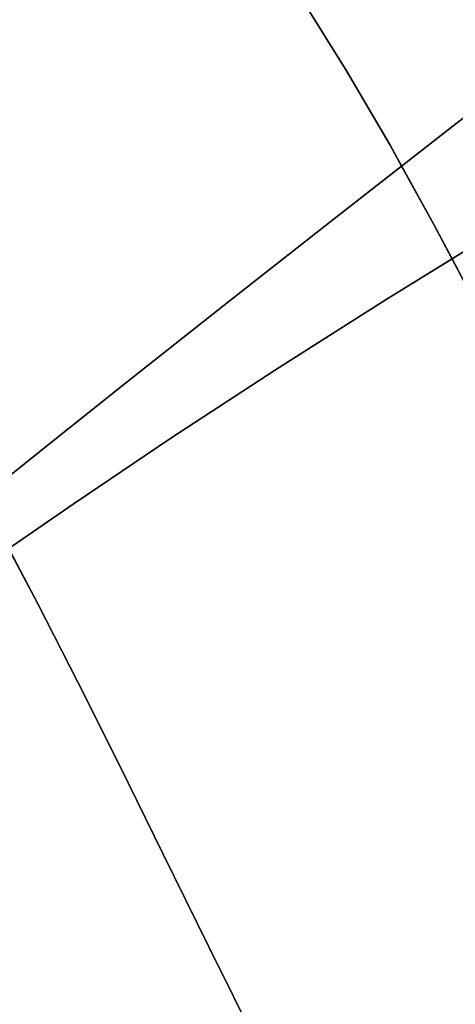
# Model space of a CAD drawing. Extents: x -427 to 432, y -387 to 463.
# Drawn here: x 112 to 127, y 77 to 111 of the extents above; entities that cross this region are included whole.
import ezdxf

# ---------------------------------------------------------------- set-up
doc = ezdxf.new("R2010")
doc.units = 0
doc.layers.add('BAUMSCHEIBEN', color=4, linetype='CONTINUOUS')

msp = doc.modelspace()

# ---------------------------------------------------------------- linework, layer by layer
at = {"layer": 'BAUMSCHEIBEN', "color": 0}
for points in [[(97.537485, 141.178612, 418.846264), (100.091311, 138.641359, 418.846264), (102.348525, 136.242631, 418.846264), (104.369634, 133.951316, 418.846264), (106.215142, 131.736303, 418.846264), (107.945553, 129.566479, 418.846264), (109.621373, 127.410731, 418.846264), (111.303105, 125.237947, 418.846264), (113.051254, 123.017015, 418.846264), (114.926326, 120.716823, 418.846264), (116.988824, 118.306257, 418.846264), (118.674242, 116.279879, 418.846264), (120.294905, 114.117717, 418.846264), (121.868833, 111.811589, 418.846264), (123.414046, 109.353312, 418.846264), (124.948565, 106.734701, 418.846264), (126.490409, 103.947574, 418.846264), (128.057599, 100.983747, 418.846264)], [(85.8401, 125.771958, 418.846264), (88.074697, 123.551861, 418.846264), (90.04976, 121.452974, 418.846264), (91.818231, 119.448074, 418.846264), (93.43305, 117.509938, 418.846264), (94.94716, 115.611341, 418.846264), (96.413502, 113.725062, 418.846264), (97.885017, 111.823876, 418.846264), (99.414648, 109.880561, 418.846264), (101.055336, 107.867892, 418.846264), (102.860022, 105.758647, 418.846264), (104.334763, 103.985566, 418.846264), (105.752843, 102.093675, 418.846264), (107.13003, 100.075813, 418.846264), (108.482091, 97.92482, 418.846264), (109.824795, 95.633535, 418.846264), (111.173908, 93.194799, 418.846264), (112.5452, 90.601451, 418.846264), (113.954437, 87.846329, 418.846264), (115.417387, 84.922275, 418.846264), (116.949818, 81.822127, 418.846264), (118.567497, 78.538725, 418.846264), (120.286193, 75.064909, 418.846264)], [(109.72554, 93.643336, 518.846264), (112.564307, 95.918143, 518.846264), (115.691007, 98.4069, 518.846264), (119.109194, 101.109956, 518.846264), (122.822424, 104.02766, 518.846264), (125.352968, 106.003678, 518.846264), (124.948565, 106.734701, 518.846264), (123.414046, 109.353312, 518.846264), (121.868833, 111.811589, 518.846264)], [(109.72554, 93.643336, 518.846264), (112.564307, 95.918143, 518.846264), (115.691007, 98.4069, 518.846264), (119.109194, 101.109956, 518.846264), (122.822424, 104.02766, 518.846264), (126.834252, 107.160363, 518.846264), (131.148233, 110.508413, 518.846264)], [(131.148233, 110.508413, 468.846264), (126.834252, 107.160363, 468.846264), (122.822424, 104.02766, 468.846264), (119.109194, 101.109956, 468.846264), (115.691007, 98.4069, 468.846264), (112.564307, 95.918143, 468.846264), (109.72554, 93.643336, 468.846264)], [(109.72554, 93.643336, 518.846264), (112.564307, 95.918143, 518.846264), (115.691007, 98.4069, 518.846264), (119.109194, 101.109956, 518.846264), (122.822424, 104.02766, 518.846264), (126.834252, 107.160363, 518.846264), (131.148233, 110.508413, 518.846264)], [(131.148233, 110.508413, 468.846264), (126.834252, 107.160363, 468.846264), (122.822424, 104.02766, 468.846264), (119.109194, 101.109956, 468.846264), (115.691007, 98.4069, 468.846264), (112.564307, 95.918143, 468.846264), (109.72554, 93.643336, 468.846264)], [(109.72554, 93.643336, 518.846264), (112.564307, 95.918143, 518.846264), (115.691007, 98.4069, 518.846264), (119.109194, 101.109956, 518.846264), (122.822424, 104.02766, 518.846264), (126.834252, 107.160363, 518.846264), (131.148233, 110.508413, 518.846264)], [(131.148233, 110.508413, 468.846264), (126.834252, 107.160363, 468.846264), (122.822424, 104.02766, 468.846264), (119.109194, 101.109956, 468.846264), (115.691007, 98.4069, 468.846264), (112.564307, 95.918143, 468.846264), (109.72554, 93.643336, 468.846264)], [(109.72554, 93.643336, 518.846264), (112.564307, 95.918143, 518.846264), (115.691007, 98.4069, 518.846264), (119.109194, 101.109956, 518.846264), (122.822424, 104.02766, 518.846264), (126.834252, 107.160363, 518.846264), (131.148233, 110.508413, 518.846264)], [(131.148233, 110.508413, 468.846264), (126.834252, 107.160363, 468.846264), (122.822424, 104.02766, 468.846264), (119.109194, 101.109956, 468.846264), (115.691007, 98.4069, 468.846264), (112.564307, 95.918143, 468.846264), (109.72554, 93.643336, 468.846264)], [(109.72554, 93.643336, 518.846264), (112.564307, 95.918143, 518.846264), (115.691007, 98.4069, 518.846264), (119.109194, 101.109956, 518.846264), (122.822424, 104.02766, 518.846264), (126.834252, 107.160363, 518.846264), (131.148233, 110.508413, 518.846264)], [(131.148233, 110.508413, 468.846264), (126.834252, 107.160363, 468.846264), (122.822424, 104.02766, 468.846264), (119.109194, 101.109956, 468.846264), (115.691007, 98.4069, 468.846264), (112.564307, 95.918143, 468.846264), (109.72554, 93.643336, 468.846264)], [(109.72554, 93.643336, 518.846264), (112.564307, 95.918143, 518.846264), (115.691007, 98.4069, 518.846264), (119.109194, 101.109956, 518.846264), (122.822424, 104.02766, 518.846264), (126.834252, 107.160363, 518.846264), (131.148233, 110.508413, 518.846264)], [(131.148233, 110.508413, 468.846264), (126.834252, 107.160363, 468.846264), (122.822424, 104.02766, 468.846264), (119.109194, 101.109956, 468.846264), (115.691007, 98.4069, 468.846264), (112.564307, 95.918143, 468.846264), (109.72554, 93.643336, 468.846264)], [(109.72554, 93.643336, 518.846264), (112.564307, 95.918143, 518.846264), (115.691007, 98.4069, 518.846264), (119.109194, 101.109956, 518.846264), (122.822424, 104.02766, 518.846264), (126.834252, 107.160363, 518.846264), (131.148233, 110.508413, 518.846264)], [(131.148233, 110.508413, 468.846264), (126.834252, 107.160363, 468.846264), (122.822424, 104.02766, 468.846264), (119.109194, 101.109956, 468.846264), (115.691007, 98.4069, 468.846264), (112.564307, 95.918143, 468.846264), (109.72554, 93.643336, 468.846264)], [(109.72554, 93.643336, 518.846264), (112.564307, 95.918143, 518.846264), (115.691007, 98.4069, 518.846264), (119.109194, 101.109956, 518.846264), (122.822424, 104.02766, 518.846264), (126.834252, 107.160363, 518.846264), (131.148233, 110.508413, 518.846264)], [(131.148233, 110.508413, 468.846264), (126.834252, 107.160363, 468.846264), (122.822424, 104.02766, 468.846264), (119.109194, 101.109956, 468.846264), (115.691007, 98.4069, 468.846264), (112.564307, 95.918143, 468.846264), (109.72554, 93.643336, 468.846264)], [(109.72554, 93.643336, 518.846264), (112.564307, 95.918143, 518.846264), (115.691007, 98.4069, 518.846264), (119.109194, 101.109956, 518.846264), (122.822424, 104.02766, 518.846264), (126.834252, 107.160363, 518.846264), (131.148233, 110.508413, 518.846264)], [(131.148233, 110.508413, 468.846264), (126.834252, 107.160363, 468.846264), (122.822424, 104.02766, 468.846264), (119.109194, 101.109956, 468.846264), (115.691007, 98.4069, 468.846264), (112.564307, 95.918143, 468.846264), (109.72554, 93.643336, 468.846264)], [(109.72554, 93.643336, 518.846264), (112.564307, 95.918143, 518.846264), (115.691007, 98.4069, 518.846264), (119.109194, 101.109956, 518.846264), (122.822424, 104.02766, 518.846264), (126.834252, 107.160363, 518.846264), (131.148233, 110.508413, 518.846264)], [(131.148233, 110.508413, 468.846264), (126.834252, 107.160363, 468.846264), (122.822424, 104.02766, 468.846264), (119.109194, 101.109956, 468.846264), (115.691007, 98.4069, 468.846264), (112.564307, 95.918143, 468.846264), (109.72554, 93.643336, 468.846264)], [(109.72554, 93.643336, 518.846264), (112.564307, 95.918143, 518.846264), (115.691007, 98.4069, 518.846264), (119.109194, 101.109956, 518.846264), (122.822424, 104.02766, 518.846264), (126.834252, 107.160363, 518.846264), (131.148233, 110.508413, 518.846264)], [(131.148233, 110.508413, 468.846264), (126.834252, 107.160363, 468.846264), (122.822424, 104.02766, 468.846264), (119.109194, 101.109956, 468.846264), (115.691007, 98.4069, 468.846264), (112.564307, 95.918143, 468.846264), (109.72554, 93.643336, 468.846264)], [(109.72554, 93.643336, 518.846264), (112.564307, 95.918143, 518.846264), (115.691007, 98.4069, 518.846264), (119.109194, 101.109956, 518.846264), (122.822424, 104.02766, 518.846264), (126.834252, 107.160363, 518.846264), (131.148233, 110.508413, 518.846264)], [(131.148233, 110.508413, 468.846264), (126.834252, 107.160363, 468.846264), (122.822424, 104.02766, 468.846264), (119.109194, 101.109956, 468.846264), (115.691007, 98.4069, 468.846264), (112.564307, 95.918143, 468.846264), (109.72554, 93.643336, 468.846264)], [(110.577581, 91.90232, 468.846264), (113.786367, 94.111157, 468.846264), (117.233473, 96.425418, 468.846264), (120.910046, 98.828865, 468.846264), (124.807235, 101.30526, 468.846264), (127.130313, 102.737404, 468.846264), (126.490409, 103.947574, 468.846264), (125.352968, 106.003678, 468.846264), (122.822424, 104.02766, 468.846264), (119.109194, 101.109956, 468.846264), (115.691007, 98.4069, 468.846264), (112.564307, 95.918143, 468.846264), (109.72554, 93.643336, 468.846264)], [(128.916188, 103.838369, 518.846264), (124.807235, 101.30526, 518.846264), (120.910046, 98.828865, 518.846264), (117.233473, 96.425418, 518.846264), (113.786367, 94.111157, 518.846264), (110.577581, 91.90232, 518.846264)], [(110.577581, 91.90232, 468.846264), (113.786367, 94.111157, 468.846264), (117.233473, 96.425418, 468.846264), (120.910046, 98.828865, 468.846264), (124.807235, 101.30526, 468.846264), (128.916188, 103.838369, 468.846264)], [(128.916188, 103.838369, 518.846264), (124.807235, 101.30526, 518.846264), (120.910046, 98.828865, 518.846264), (117.233473, 96.425418, 518.846264), (113.786367, 94.111157, 518.846264), (110.577581, 91.90232, 518.846264)], [(110.577581, 91.90232, 468.846264), (113.786367, 94.111157, 468.846264), (117.233473, 96.425418, 468.846264), (120.910046, 98.828865, 468.846264), (124.807235, 101.30526, 468.846264), (128.916188, 103.838369, 468.846264)], [(128.916188, 103.838369, 518.846264), (124.807235, 101.30526, 518.846264), (120.910046, 98.828865, 518.846264), (117.233473, 96.425418, 518.846264), (113.786367, 94.111157, 518.846264), (110.577581, 91.90232, 518.846264)], [(110.577581, 91.90232, 468.846264), (113.786367, 94.111157, 468.846264), (117.233473, 96.425418, 468.846264), (120.910046, 98.828865, 468.846264), (124.807235, 101.30526, 468.846264), (128.916188, 103.838369, 468.846264)], [(128.916188, 103.838369, 518.846264), (124.807235, 101.30526, 518.846264), (120.910046, 98.828865, 518.846264), (117.233473, 96.425418, 518.846264), (113.786367, 94.111157, 518.846264), (110.577581, 91.90232, 518.846264)], [(110.577581, 91.90232, 468.846264), (113.786367, 94.111157, 468.846264), (117.233473, 96.425418, 468.846264), (120.910046, 98.828865, 468.846264), (124.807235, 101.30526, 468.846264), (128.916188, 103.838369, 468.846264)], [(128.916188, 103.838369, 518.846264), (124.807235, 101.30526, 518.846264), (120.910046, 98.828865, 518.846264), (117.233473, 96.425418, 518.846264), (113.786367, 94.111157, 518.846264), (110.577581, 91.90232, 518.846264)], [(110.577581, 91.90232, 468.846264), (113.786367, 94.111157, 468.846264), (117.233473, 96.425418, 468.846264), (120.910046, 98.828865, 468.846264), (124.807235, 101.30526, 468.846264), (128.916188, 103.838369, 468.846264)], [(128.916188, 103.838369, 518.846264), (124.807235, 101.30526, 518.846264), (120.910046, 98.828865, 518.846264), (117.233473, 96.425418, 518.846264), (113.786367, 94.111157, 518.846264), (110.577581, 91.90232, 518.846264)], [(110.577581, 91.90232, 468.846264), (113.786367, 94.111157, 468.846264), (117.233473, 96.425418, 468.846264), (120.910046, 98.828865, 468.846264), (124.807235, 101.30526, 468.846264), (128.916188, 103.838369, 468.846264)], [(128.916188, 103.838369, 518.846264), (124.807235, 101.30526, 518.846264), (120.910046, 98.828865, 518.846264), (117.233473, 96.425418, 518.846264), (113.786367, 94.111157, 518.846264), (110.577581, 91.90232, 518.846264)], [(110.577581, 91.90232, 468.846264), (113.786367, 94.111157, 468.846264), (117.233473, 96.425418, 468.846264), (120.910046, 98.828865, 468.846264), (124.807235, 101.30526, 468.846264), (128.916188, 103.838369, 468.846264)], [(128.916188, 103.838369, 518.846264), (124.807235, 101.30526, 518.846264), (120.910046, 98.828865, 518.846264), (117.233473, 96.425418, 518.846264), (113.786367, 94.111157, 518.846264), (110.577581, 91.90232, 518.846264)], [(110.577581, 91.90232, 468.846264), (113.786367, 94.111157, 468.846264), (117.233473, 96.425418, 468.846264), (120.910046, 98.828865, 468.846264), (124.807235, 101.30526, 468.846264), (128.916188, 103.838369, 468.846264)], [(128.916188, 103.838369, 518.846264), (124.807235, 101.30526, 518.846264), (120.910046, 98.828865, 518.846264), (117.233473, 96.425418, 518.846264), (113.786367, 94.111157, 518.846264), (110.577581, 91.90232, 518.846264)], [(110.577581, 91.90232, 468.846264), (113.786367, 94.111157, 468.846264), (117.233473, 96.425418, 468.846264), (120.910046, 98.828865, 468.846264), (124.807235, 101.30526, 468.846264), (128.916188, 103.838369, 468.846264)], [(128.916188, 103.838369, 518.846264), (124.807235, 101.30526, 518.846264), (120.910046, 98.828865, 518.846264), (117.233473, 96.425418, 518.846264), (113.786367, 94.111157, 518.846264), (110.577581, 91.90232, 518.846264)], [(110.577581, 91.90232, 468.846264), (113.786367, 94.111157, 468.846264), (117.233473, 96.425418, 468.846264), (120.910046, 98.828865, 468.846264), (124.807235, 101.30526, 468.846264), (128.916188, 103.838369, 468.846264)], [(128.916188, 103.838369, 518.846264), (124.807235, 101.30526, 518.846264), (120.910046, 98.828865, 518.846264), (117.233473, 96.425418, 518.846264), (113.786367, 94.111157, 518.846264), (110.577581, 91.90232, 518.846264)], [(110.577581, 91.90232, 468.846264), (113.786367, 94.111157, 468.846264), (117.233473, 96.425418, 468.846264), (120.910046, 98.828865, 468.846264), (124.807235, 101.30526, 468.846264), (128.916188, 103.838369, 468.846264)], [(128.916188, 103.838369, 518.846264), (124.807235, 101.30526, 518.846264), (120.910046, 98.828865, 518.846264), (117.233473, 96.425418, 518.846264), (113.786367, 94.111157, 518.846264), (110.577581, 91.90232, 518.846264)], [(110.577581, 91.90232, 468.846264), (113.786367, 94.111157, 468.846264), (117.233473, 96.425418, 468.846264), (120.910046, 98.828865, 468.846264), (124.807235, 101.30526, 468.846264), (128.916188, 103.838369, 468.846264)], [(128.057599, 100.983747, 518.846264), (127.130313, 102.737404, 518.846264), (124.807235, 101.30526, 518.846264), (120.910046, 98.828865, 518.846264), (117.233473, 96.425418, 518.846264), (113.786367, 94.111157, 518.846264), (110.577581, 91.90232, 518.846264)], [(120.286193, 75.064909, 518.846264), (118.567497, 78.538725, 518.846264), (116.949818, 81.822127, 518.846264), (115.417387, 84.922275, 518.846264), (113.954437, 87.846329, 518.846264), (112.5452, 90.601451, 518.846264), (111.515823, 92.548179, 518.846264)]]:
    msp.add_polyline3d(points, dxfattribs=at)
for points in [[(121.868833, 111.811589, 418.846264), (121.868833, 111.811589, 518.846264), (123.414046, 109.353312, 518.846264), (123.414046, 109.353312, 418.846264)], [(122.822424, 104.02766, 518.846264), (119.109194, 101.109956, 518.846264), (119.109194, 101.109956, 468.846264), (122.822424, 104.02766, 468.846264), (126.834252, 107.160363, 468.846264), (131.148233, 110.508413, 468.846264), (131.148233, 110.508413, 518.846264), (126.834252, 107.160363, 518.846264)], [(122.822424, 104.02766, 518.846264), (119.109194, 101.109956, 518.846264), (119.109194, 101.109956, 468.846264), (122.822424, 104.02766, 468.846264), (126.834252, 107.160363, 468.846264), (131.148233, 110.508413, 468.846264), (131.148233, 110.508413, 518.846264), (126.834252, 107.160363, 518.846264)], [(122.822424, 104.02766, 518.846264), (119.109194, 101.109956, 518.846264), (119.109194, 101.109956, 468.846264), (122.822424, 104.02766, 468.846264), (126.834252, 107.160363, 468.846264), (131.148233, 110.508413, 468.846264), (131.148233, 110.508413, 518.846264), (126.834252, 107.160363, 518.846264)], [(122.822424, 104.02766, 518.846264), (119.109194, 101.109956, 518.846264), (119.109194, 101.109956, 468.846264), (122.822424, 104.02766, 468.846264), (126.834252, 107.160363, 468.846264), (131.148233, 110.508413, 468.846264), (131.148233, 110.508413, 518.846264), (126.834252, 107.160363, 518.846264)], [(122.822424, 104.02766, 518.846264), (119.109194, 101.109956, 518.846264), (119.109194, 101.109956, 468.846264), (122.822424, 104.02766, 468.846264), (126.834252, 107.160363, 468.846264), (131.148233, 110.508413, 468.846264), (131.148233, 110.508413, 518.846264), (126.834252, 107.160363, 518.846264)], [(122.822424, 104.02766, 518.846264), (119.109194, 101.109956, 518.846264), (119.109194, 101.109956, 468.846264), (122.822424, 104.02766, 468.846264), (126.834252, 107.160363, 468.846264), (131.148233, 110.508413, 468.846264), (131.148233, 110.508413, 518.846264), (126.834252, 107.160363, 518.846264)], [(122.822424, 104.02766, 518.846264), (119.109194, 101.109956, 518.846264), (119.109194, 101.109956, 468.846264), (122.822424, 104.02766, 468.846264), (126.834252, 107.160363, 468.846264), (131.148233, 110.508413, 468.846264), (131.148233, 110.508413, 518.846264), (126.834252, 107.160363, 518.846264)], [(122.822424, 104.02766, 518.846264), (119.109194, 101.109956, 518.846264), (119.109194, 101.109956, 468.846264), (122.822424, 104.02766, 468.846264), (126.834252, 107.160363, 468.846264), (131.148233, 110.508413, 468.846264), (131.148233, 110.508413, 518.846264), (126.834252, 107.160363, 518.846264)], [(122.822424, 104.02766, 518.846264), (119.109194, 101.109956, 518.846264), (119.109194, 101.109956, 468.846264), (122.822424, 104.02766, 468.846264), (126.834252, 107.160363, 468.846264), (131.148233, 110.508413, 468.846264), (131.148233, 110.508413, 518.846264), (126.834252, 107.160363, 518.846264)], [(122.822424, 104.02766, 518.846264), (119.109194, 101.109956, 518.846264), (119.109194, 101.109956, 468.846264), (122.822424, 104.02766, 468.846264), (126.834252, 107.160363, 468.846264), (131.148233, 110.508413, 468.846264), (131.148233, 110.508413, 518.846264), (126.834252, 107.160363, 518.846264)], [(122.822424, 104.02766, 518.846264), (119.109194, 101.109956, 518.846264), (119.109194, 101.109956, 468.846264), (122.822424, 104.02766, 468.846264), (126.834252, 107.160363, 468.846264), (131.148233, 110.508413, 468.846264), (131.148233, 110.508413, 518.846264), (126.834252, 107.160363, 518.846264)], [(122.822424, 104.02766, 518.846264), (119.109194, 101.109956, 518.846264), (119.109194, 101.109956, 468.846264), (122.822424, 104.02766, 468.846264), (126.834252, 107.160363, 468.846264), (131.148233, 110.508413, 468.846264), (131.148233, 110.508413, 518.846264), (126.834252, 107.160363, 518.846264)], [(123.414046, 109.353312, 418.846264), (123.414046, 109.353312, 518.846264), (124.948565, 106.734701, 518.846264), (124.948565, 106.734701, 418.846264)], [(124.948565, 106.734701, 418.846264), (124.948565, 106.734701, 518.846264), (125.352968, 106.003678, 518.846264), (125.352968, 106.003678, 468.846264), (126.490409, 103.947574, 468.846264), (126.490409, 103.947574, 418.846264)], [(122.822424, 104.02766, 518.846264), (119.109194, 101.109956, 518.846264), (119.109194, 101.109956, 468.846264), (122.822424, 104.02766, 468.846264), (125.352968, 106.003678, 468.846264), (125.352968, 106.003678, 518.846264)], [(126.490409, 103.947574, 418.846264), (126.490409, 103.947574, 468.846264), (127.130313, 102.737404, 468.846264), (127.130313, 102.737404, 518.846264), (128.057599, 100.983747, 518.846264), (128.057599, 100.983747, 418.846264)], [(124.807235, 101.30526, 468.846264), (124.807235, 101.30526, 518.846264), (128.916188, 103.838369, 518.846264), (128.916188, 103.838369, 468.846264)], [(124.807235, 101.30526, 468.846264), (124.807235, 101.30526, 518.846264), (128.916188, 103.838369, 518.846264), (128.916188, 103.838369, 468.846264)], [(124.807235, 101.30526, 468.846264), (124.807235, 101.30526, 518.846264), (128.916188, 103.838369, 518.846264), (128.916188, 103.838369, 468.846264)], [(124.807235, 101.30526, 468.846264), (124.807235, 101.30526, 518.846264), (128.916188, 103.838369, 518.846264), (128.916188, 103.838369, 468.846264)], [(124.807235, 101.30526, 468.846264), (124.807235, 101.30526, 518.846264), (128.916188, 103.838369, 518.846264), (128.916188, 103.838369, 468.846264)], [(124.807235, 101.30526, 468.846264), (124.807235, 101.30526, 518.846264), (128.916188, 103.838369, 518.846264), (128.916188, 103.838369, 468.846264)], [(124.807235, 101.30526, 468.846264), (124.807235, 101.30526, 518.846264), (128.916188, 103.838369, 518.846264), (128.916188, 103.838369, 468.846264)], [(124.807235, 101.30526, 468.846264), (124.807235, 101.30526, 518.846264), (128.916188, 103.838369, 518.846264), (128.916188, 103.838369, 468.846264)], [(124.807235, 101.30526, 468.846264), (124.807235, 101.30526, 518.846264), (128.916188, 103.838369, 518.846264), (128.916188, 103.838369, 468.846264)], [(124.807235, 101.30526, 468.846264), (124.807235, 101.30526, 518.846264), (128.916188, 103.838369, 518.846264), (128.916188, 103.838369, 468.846264)], [(124.807235, 101.30526, 468.846264), (124.807235, 101.30526, 518.846264), (128.916188, 103.838369, 518.846264), (128.916188, 103.838369, 468.846264)], [(124.807235, 101.30526, 468.846264), (124.807235, 101.30526, 518.846264), (128.916188, 103.838369, 518.846264), (128.916188, 103.838369, 468.846264)], [(127.130313, 102.737404, 468.846264), (124.807235, 101.30526, 468.846264), (124.807235, 101.30526, 518.846264), (127.130313, 102.737404, 518.846264)], [(120.910046, 98.828865, 468.846264), (120.910046, 98.828865, 518.846264), (124.807235, 101.30526, 518.846264), (124.807235, 101.30526, 468.846264)], [(120.910046, 98.828865, 468.846264), (120.910046, 98.828865, 518.846264), (124.807235, 101.30526, 518.846264), (124.807235, 101.30526, 468.846264)], [(120.910046, 98.828865, 468.846264), (120.910046, 98.828865, 518.846264), (124.807235, 101.30526, 518.846264), (124.807235, 101.30526, 468.846264)], [(120.910046, 98.828865, 468.846264), (120.910046, 98.828865, 518.846264), (124.807235, 101.30526, 518.846264), (124.807235, 101.30526, 468.846264)], [(120.910046, 98.828865, 468.846264), (120.910046, 98.828865, 518.846264), (124.807235, 101.30526, 518.846264), (124.807235, 101.30526, 468.846264)], [(120.910046, 98.828865, 468.846264), (120.910046, 98.828865, 518.846264), (124.807235, 101.30526, 518.846264), (124.807235, 101.30526, 468.846264)], [(120.910046, 98.828865, 468.846264), (120.910046, 98.828865, 518.846264), (124.807235, 101.30526, 518.846264), (124.807235, 101.30526, 468.846264)], [(120.910046, 98.828865, 468.846264), (120.910046, 98.828865, 518.846264), (124.807235, 101.30526, 518.846264), (124.807235, 101.30526, 468.846264)], [(120.910046, 98.828865, 468.846264), (120.910046, 98.828865, 518.846264), (124.807235, 101.30526, 518.846264), (124.807235, 101.30526, 468.846264)], [(120.910046, 98.828865, 468.846264), (120.910046, 98.828865, 518.846264), (124.807235, 101.30526, 518.846264), (124.807235, 101.30526, 468.846264)], [(120.910046, 98.828865, 468.846264), (120.910046, 98.828865, 518.846264), (124.807235, 101.30526, 518.846264), (124.807235, 101.30526, 468.846264)], [(120.910046, 98.828865, 468.846264), (120.910046, 98.828865, 518.846264), (124.807235, 101.30526, 518.846264), (124.807235, 101.30526, 468.846264)], [(120.910046, 98.828865, 468.846264), (120.910046, 98.828865, 518.846264), (124.807235, 101.30526, 518.846264), (124.807235, 101.30526, 468.846264)], [(112.564307, 95.918143, 518.846264), (109.72554, 93.643336, 518.846264), (109.72554, 93.643336, 468.846264), (112.564307, 95.918143, 468.846264), (115.691007, 98.4069, 468.846264), (119.109194, 101.109956, 468.846264), (119.109194, 101.109956, 518.846264), (115.691007, 98.4069, 518.846264)], [(112.564307, 95.918143, 518.846264), (109.72554, 93.643336, 518.846264), (109.72554, 93.643336, 468.846264), (112.564307, 95.918143, 468.846264), (115.691007, 98.4069, 468.846264), (119.109194, 101.109956, 468.846264), (119.109194, 101.109956, 518.846264), (115.691007, 98.4069, 518.846264)], [(112.564307, 95.918143, 518.846264), (109.72554, 93.643336, 518.846264), (109.72554, 93.643336, 468.846264), (112.564307, 95.918143, 468.846264), (115.691007, 98.4069, 468.846264), (119.109194, 101.109956, 468.846264), (119.109194, 101.109956, 518.846264), (115.691007, 98.4069, 518.846264)], [(112.564307, 95.918143, 518.846264), (109.72554, 93.643336, 518.846264), (109.72554, 93.643336, 468.846264), (112.564307, 95.918143, 468.846264), (115.691007, 98.4069, 468.846264), (119.109194, 101.109956, 468.846264), (119.109194, 101.109956, 518.846264), (115.691007, 98.4069, 518.846264)], [(112.564307, 95.918143, 518.846264), (109.72554, 93.643336, 518.846264), (109.72554, 93.643336, 468.846264), (112.564307, 95.918143, 468.846264), (115.691007, 98.4069, 468.846264), (119.109194, 101.109956, 468.846264), (119.109194, 101.109956, 518.846264), (115.691007, 98.4069, 518.846264)], [(112.564307, 95.918143, 518.846264), (109.72554, 93.643336, 518.846264), (109.72554, 93.643336, 468.846264), (112.564307, 95.918143, 468.846264), (115.691007, 98.4069, 468.846264), (119.109194, 101.109956, 468.846264), (119.109194, 101.109956, 518.846264), (115.691007, 98.4069, 518.846264)], [(112.564307, 95.918143, 518.846264), (109.72554, 93.643336, 518.846264), (109.72554, 93.643336, 468.846264), (112.564307, 95.918143, 468.846264), (115.691007, 98.4069, 468.846264), (119.109194, 101.109956, 468.846264), (119.109194, 101.109956, 518.846264), (115.691007, 98.4069, 518.846264)], [(112.564307, 95.918143, 518.846264), (109.72554, 93.643336, 518.846264), (109.72554, 93.643336, 468.846264), (112.564307, 95.918143, 468.846264), (115.691007, 98.4069, 468.846264), (119.109194, 101.109956, 468.846264), (119.109194, 101.109956, 518.846264), (115.691007, 98.4069, 518.846264)], [(112.564307, 95.918143, 518.846264), (109.72554, 93.643336, 518.846264), (109.72554, 93.643336, 468.846264), (112.564307, 95.918143, 468.846264), (115.691007, 98.4069, 468.846264), (119.109194, 101.109956, 468.846264), (119.109194, 101.109956, 518.846264), (115.691007, 98.4069, 518.846264)], [(112.564307, 95.918143, 518.846264), (109.72554, 93.643336, 518.846264), (109.72554, 93.643336, 468.846264), (112.564307, 95.918143, 468.846264), (115.691007, 98.4069, 468.846264), (119.109194, 101.109956, 468.846264), (119.109194, 101.109956, 518.846264), (115.691007, 98.4069, 518.846264)], [(112.564307, 95.918143, 518.846264), (109.72554, 93.643336, 518.846264), (109.72554, 93.643336, 468.846264), (112.564307, 95.918143, 468.846264), (115.691007, 98.4069, 468.846264), (119.109194, 101.109956, 468.846264), (119.109194, 101.109956, 518.846264), (115.691007, 98.4069, 518.846264)], [(112.564307, 95.918143, 518.846264), (109.72554, 93.643336, 518.846264), (109.72554, 93.643336, 468.846264), (112.564307, 95.918143, 468.846264), (115.691007, 98.4069, 468.846264), (119.109194, 101.109956, 468.846264), (119.109194, 101.109956, 518.846264), (115.691007, 98.4069, 518.846264)], [(112.564307, 95.918143, 518.846264), (109.72554, 93.643336, 518.846264), (109.72554, 93.643336, 468.846264), (112.564307, 95.918143, 468.846264), (115.691007, 98.4069, 468.846264), (119.109194, 101.109956, 468.846264), (119.109194, 101.109956, 518.846264), (115.691007, 98.4069, 518.846264)], [(117.233473, 96.425418, 468.846264), (117.233473, 96.425418, 518.846264), (120.910046, 98.828865, 518.846264), (120.910046, 98.828865, 468.846264)], [(117.233473, 96.425418, 468.846264), (117.233473, 96.425418, 518.846264), (120.910046, 98.828865, 518.846264), (120.910046, 98.828865, 468.846264)], [(117.233473, 96.425418, 468.846264), (117.233473, 96.425418, 518.846264), (120.910046, 98.828865, 518.846264), (120.910046, 98.828865, 468.846264)], [(117.233473, 96.425418, 468.846264), (117.233473, 96.425418, 518.846264), (120.910046, 98.828865, 518.846264), (120.910046, 98.828865, 468.846264)], [(117.233473, 96.425418, 468.846264), (117.233473, 96.425418, 518.846264), (120.910046, 98.828865, 518.846264), (120.910046, 98.828865, 468.846264)], [(117.233473, 96.425418, 468.846264), (117.233473, 96.425418, 518.846264), (120.910046, 98.828865, 518.846264), (120.910046, 98.828865, 468.846264)], [(117.233473, 96.425418, 468.846264), (117.233473, 96.425418, 518.846264), (120.910046, 98.828865, 518.846264), (120.910046, 98.828865, 468.846264)], [(117.233473, 96.425418, 468.846264), (117.233473, 96.425418, 518.846264), (120.910046, 98.828865, 518.846264), (120.910046, 98.828865, 468.846264)], [(117.233473, 96.425418, 468.846264), (117.233473, 96.425418, 518.846264), (120.910046, 98.828865, 518.846264), (120.910046, 98.828865, 468.846264)], [(117.233473, 96.425418, 468.846264), (117.233473, 96.425418, 518.846264), (120.910046, 98.828865, 518.846264), (120.910046, 98.828865, 468.846264)], [(117.233473, 96.425418, 468.846264), (117.233473, 96.425418, 518.846264), (120.910046, 98.828865, 518.846264), (120.910046, 98.828865, 468.846264)], [(117.233473, 96.425418, 468.846264), (117.233473, 96.425418, 518.846264), (120.910046, 98.828865, 518.846264), (120.910046, 98.828865, 468.846264)], [(117.233473, 96.425418, 468.846264), (117.233473, 96.425418, 518.846264), (120.910046, 98.828865, 518.846264), (120.910046, 98.828865, 468.846264)], [(113.786367, 94.111157, 468.846264), (113.786367, 94.111157, 518.846264), (117.233473, 96.425418, 518.846264), (117.233473, 96.425418, 468.846264)], [(113.786367, 94.111157, 468.846264), (113.786367, 94.111157, 518.846264), (117.233473, 96.425418, 518.846264), (117.233473, 96.425418, 468.846264)], [(113.786367, 94.111157, 468.846264), (113.786367, 94.111157, 518.846264), (117.233473, 96.425418, 518.846264), (117.233473, 96.425418, 468.846264)], [(113.786367, 94.111157, 468.846264), (113.786367, 94.111157, 518.846264), (117.233473, 96.425418, 518.846264), (117.233473, 96.425418, 468.846264)], [(113.786367, 94.111157, 468.846264), (113.786367, 94.111157, 518.846264), (117.233473, 96.425418, 518.846264), (117.233473, 96.425418, 468.846264)], [(113.786367, 94.111157, 468.846264), (113.786367, 94.111157, 518.846264), (117.233473, 96.425418, 518.846264), (117.233473, 96.425418, 468.846264)], [(113.786367, 94.111157, 468.846264), (113.786367, 94.111157, 518.846264), (117.233473, 96.425418, 518.846264), (117.233473, 96.425418, 468.846264)], [(113.786367, 94.111157, 468.846264), (113.786367, 94.111157, 518.846264), (117.233473, 96.425418, 518.846264), (117.233473, 96.425418, 468.846264)], [(113.786367, 94.111157, 468.846264), (113.786367, 94.111157, 518.846264), (117.233473, 96.425418, 518.846264), (117.233473, 96.425418, 468.846264)], [(113.786367, 94.111157, 468.846264), (113.786367, 94.111157, 518.846264), (117.233473, 96.425418, 518.846264), (117.233473, 96.425418, 468.846264)], [(113.786367, 94.111157, 468.846264), (113.786367, 94.111157, 518.846264), (117.233473, 96.425418, 518.846264), (117.233473, 96.425418, 468.846264)], [(113.786367, 94.111157, 468.846264), (113.786367, 94.111157, 518.846264), (117.233473, 96.425418, 518.846264), (117.233473, 96.425418, 468.846264)], [(113.786367, 94.111157, 468.846264), (113.786367, 94.111157, 518.846264), (117.233473, 96.425418, 518.846264), (117.233473, 96.425418, 468.846264)], [(110.577581, 91.90232, 468.846264), (110.577581, 91.90232, 518.846264), (113.786367, 94.111157, 518.846264), (113.786367, 94.111157, 468.846264)], [(110.577581, 91.90232, 468.846264), (110.577581, 91.90232, 518.846264), (113.786367, 94.111157, 518.846264), (113.786367, 94.111157, 468.846264)], [(110.577581, 91.90232, 468.846264), (110.577581, 91.90232, 518.846264), (113.786367, 94.111157, 518.846264), (113.786367, 94.111157, 468.846264)], [(110.577581, 91.90232, 468.846264), (110.577581, 91.90232, 518.846264), (113.786367, 94.111157, 518.846264), (113.786367, 94.111157, 468.846264)], [(110.577581, 91.90232, 468.846264), (110.577581, 91.90232, 518.846264), (113.786367, 94.111157, 518.846264), (113.786367, 94.111157, 468.846264)], [(110.577581, 91.90232, 468.846264), (110.577581, 91.90232, 518.846264), (113.786367, 94.111157, 518.846264), (113.786367, 94.111157, 468.846264)], [(110.577581, 91.90232, 468.846264), (110.577581, 91.90232, 518.846264), (113.786367, 94.111157, 518.846264), (113.786367, 94.111157, 468.846264)], [(110.577581, 91.90232, 468.846264), (110.577581, 91.90232, 518.846264), (113.786367, 94.111157, 518.846264), (113.786367, 94.111157, 468.846264)], [(110.577581, 91.90232, 468.846264), (110.577581, 91.90232, 518.846264), (113.786367, 94.111157, 518.846264), (113.786367, 94.111157, 468.846264)], [(110.577581, 91.90232, 468.846264), (110.577581, 91.90232, 518.846264), (113.786367, 94.111157, 518.846264), (113.786367, 94.111157, 468.846264)], [(110.577581, 91.90232, 468.846264), (110.577581, 91.90232, 518.846264), (113.786367, 94.111157, 518.846264), (113.786367, 94.111157, 468.846264)], [(110.577581, 91.90232, 468.846264), (110.577581, 91.90232, 518.846264), (113.786367, 94.111157, 518.846264), (113.786367, 94.111157, 468.846264)], [(110.577581, 91.90232, 468.846264), (110.577581, 91.90232, 518.846264), (113.786367, 94.111157, 518.846264), (113.786367, 94.111157, 468.846264)], [(111.173908, 93.194799, 418.846264), (111.173908, 93.194799, 468.846264), (111.515823, 92.548179, 468.846264), (111.515823, 92.548179, 518.846264), (112.5452, 90.601451, 518.846264), (112.5452, 90.601451, 418.846264)], [(112.5452, 90.601451, 418.846264), (112.5452, 90.601451, 518.846264), (113.954437, 87.846329, 518.846264), (113.954437, 87.846329, 418.846264)], [(113.954437, 87.846329, 418.846264), (113.954437, 87.846329, 518.846264), (115.417387, 84.922275, 518.846264), (115.417387, 84.922275, 418.846264)], [(115.417387, 84.922275, 418.846264), (115.417387, 84.922275, 518.846264), (116.949818, 81.822127, 518.846264), (116.949818, 81.822127, 418.846264)], [(116.949818, 81.822127, 418.846264), (116.949818, 81.822127, 518.846264), (118.567497, 78.538725, 518.846264), (118.567497, 78.538725, 418.846264)], [(118.567497, 78.538725, 418.846264), (118.567497, 78.538725, 518.846264), (120.286193, 75.064909, 518.846264), (120.286193, 75.064909, 418.846264)]]:
    msp.add_polyline3d(points, close=True, dxfattribs=at)

doc.saveas('drawing.dxf')
